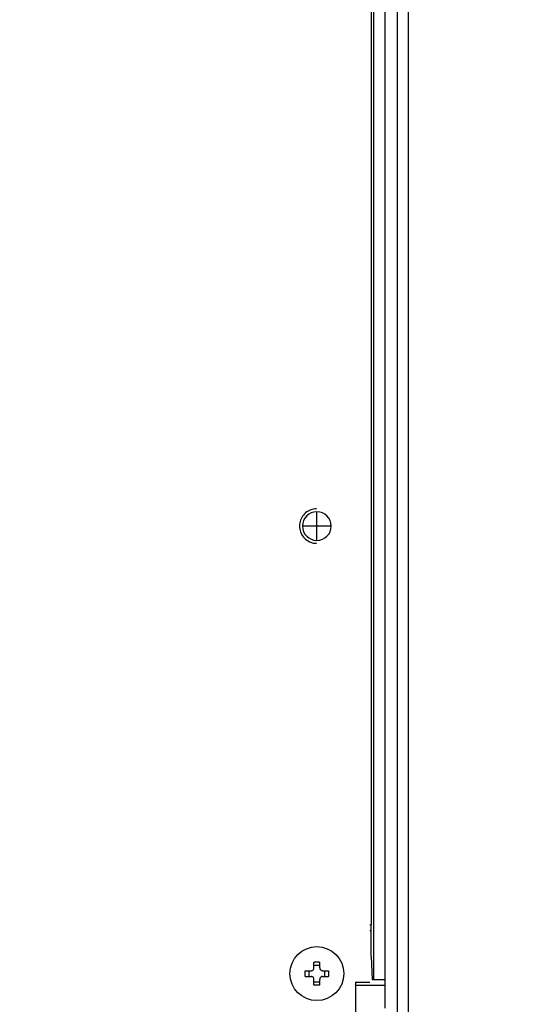
# Model space of a CAD drawing. Extents: x -624 to 1578, y -748 to 2321.
# Drawn here: x 115 to 120, y 66 to 75 of the extents above; entities that cross this region are included whole.
import ezdxf

# ---------------------------------------------------------------- set-up
doc = ezdxf.new("R2010")
doc.units = 0
doc.layers.get('0').update_dxf_attribs({"linetype": 'CONTINUOUS'})
doc.layers.add('DD0', color=7, linetype='CONTINUOUS')
doc.layers.add('M1', color=3, linetype='CONTINUOUS')
doc.styles.get("Standard").update_dxf_attribs({"font": 'txt', "bigfont": 'BIGFONT'})
doc.dimstyles.new('LEADSTYL', dxfattribs={"dimtxt": 3.2, "dimasz": 3, "dimexe": 0.18, "dimexo": 0.0625, "dimgap": 1, "dimtad": 0, "dimtih": 1, "dimtoh": 1, "dimdec": 4, "dimzin": 0, "dimdsep": 46, "dimtxsty": 'STANDARD', "dimblk1": 'OPEN', "dimblk2": 'OPEN', "dimsah": 1, "dimcen": 0.09, "dimadec": 0, "dimazin": 0, "dimtfac": 1, "dimtdec": 4, "dimtofl": 0, "dimtmove": 0, "dimatfit": 3, "dimfxl": 1, "dimtolj": 1, "dimtzin": 0, "dimarcsym": 0})

# ---------------------------------------------------------------- blocks, each defined once
blk = doc.blocks.new('_OPEN')
at = {"color": 0, "lineweight": 13}
for p, q in [((-0.965926, 0.258819), (0, 0)), ((0, 0), (-1, 0)), ((0, 0), (-0.965926, -0.258819))]:
    blk.add_line(p, q, dxfattribs=at)

msp = doc.modelspace()

# ---------------------------------------------------------------- linework, layer by layer
at = {"layer": 'M1', "linetype": 'CONTINUOUS', "lineweight": 25}
for p, q in [((118.657556, 83.262267), (118.657556, 66.214767)), ((118.560056, 83.189767), (118.560056, 66.214767)), ((118.452912, 82.585124), (118.452912, 66.564767)), ((118.332527, 82.464739), (118.332527, 67.039767)), ((118.353025, 82.485236), (118.353025, 66.564767)), ((117.860056, 70.514767), (117.860056, 70.639767)), ((117.860056, 70.514767), (117.735056, 70.514767)), ((117.860056, 70.389767), (117.860056, 70.514767)), ((117.985056, 70.514767), (117.860056, 70.514767)), ((117.557467, 67.239767), (117.557556, 67.239767)), ((118.322555, 67.039767), (118.332527, 67.039767)), ((118.332527, 66.764767), (118.332527, 67.039767)), ((118.322555, 66.989767), (118.332527, 66.989767)), ((118.332527, 66.764767), (118.34203, 66.564767)), ((117.835056, 66.664767), (117.835056, 66.715834)), ((117.885056, 66.68587), (117.835056, 66.68587)), ((117.885056, 66.664767), (117.885056, 66.715834)), ((117.758989, 66.639767), (117.810055, 66.639767)), ((117.758989, 66.589767), (117.810055, 66.589767)), ((117.788952, 66.639767), (117.788952, 66.589767)), ((117.910055, 66.639767), (117.961123, 66.639767)), ((117.910055, 66.589767), (117.961123, 66.589767)), ((117.931158, 66.589767), (117.931158, 66.639767)), ((117.835056, 66.5137), (117.835056, 66.564767)), ((117.835056, 66.543664), (117.885056, 66.543664)), ((117.885056, 66.5137), (117.885056, 66.564767)), ((118.211199, 66.539767), (118.197555, 66.529657)), ((118.197555, 66.539767), (118.197555, 66.214767)), ((118.197555, 66.539767), (118.322555, 66.539767)), ((118.200013, 66.514767), (118.197555, 66.520698)), ((118.197555, 66.514767), (118.452912, 66.514767)), ((118.34203, 66.564767), (118.353025, 66.564767)), ((118.353025, 66.564767), (118.452912, 66.564767)), ((118.452912, 66.564767), (118.452912, 66.314767))]:
    msp.add_line(p, q, dxfattribs=at)
msp.add_circle((117.860056, 66.614767), 0.235, dxfattribs=at)
for start, end in [(90, 180), (0, 90), (180, 270), (270, 360)]:
    msp.add_arc((117.860056, 70.514767), 0.125, start, end, dxfattribs=at)
at = {"layer": 'M1', "linetype": 'CONTINUOUS', "lineweight": 25, "extrusion": (0, 0, -1)}
for points, knots in [([(117.858065, 70.664767), (117.850323, 70.664668), (117.842581, 70.664568), (117.832034, 70.662488), (117.818025, 70.659725), (117.799066, 70.653469), (117.783114, 70.644671), (117.767162, 70.635873), (117.754217, 70.624534), (117.743232, 70.611185), (117.732248, 70.597835), (117.723223, 70.582475), (117.717202, 70.56607), (117.71118, 70.549665), (117.708161, 70.532216), (117.708161, 70.514767), (117.708161, 70.497318), (117.71118, 70.479868), (117.717202, 70.463464), (117.723223, 70.447059), (117.732248, 70.431698), (117.743232, 70.418349), (117.754217, 70.404999), (117.767162, 70.393661), (117.783114, 70.384863), (117.799066, 70.376065), (117.818025, 70.369808), (117.832034, 70.367046), (117.842581, 70.364966), (117.850323, 70.364866), (117.858065, 70.364767)], [0, 0, 0, 0, 1, 1, 1, 2, 2, 2, 3, 3, 3, 4, 4, 4, 5, 5, 5, 6, 6, 6, 7, 7, 7, 8, 8, 8, 9, 9, 9, 10, 10, 10, 10]), ([(117.835056, 66.715834), (117.837136, 66.715886), (117.839215, 66.715939), (117.841297, 66.715983), (117.843379, 66.716026), (117.845463, 66.716061), (117.847546, 66.716088), (117.84963, 66.716116), (117.851714, 66.716138), (117.853799, 66.716152), (117.855884, 66.716166), (117.85797, 66.716173), (117.860056, 66.716173), (117.862142, 66.716173), (117.864227, 66.716166), (117.866312, 66.716152), (117.868396, 66.716137), (117.870481, 66.716116), (117.872566, 66.716088), (117.87465, 66.71606), (117.876733, 66.716026), (117.878815, 66.715983), (117.880897, 66.715939), (117.882976, 66.715886), (117.885056, 66.715834)], [0, 0, 0, 0, 1, 1, 1, 2, 2, 2, 3, 3, 3, 4, 4, 4, 5, 5, 5, 6, 6, 6, 7, 7, 7, 8, 8, 8, 8]), ([(117.758989, 66.589767), (117.758936, 66.591847), (117.758883, 66.593927), (117.75884, 66.596008), (117.758796, 66.59809), (117.758762, 66.600173), (117.758734, 66.602257), (117.758706, 66.604341), (117.758684, 66.606426), (117.75867, 66.608511), (117.758656, 66.610596), (117.758649, 66.612682), (117.758649, 66.614767), (117.758649, 66.616853), (117.758656, 66.618938), (117.75867, 66.621023), (117.758684, 66.623108), (117.758706, 66.625193), (117.758734, 66.627277), (117.758762, 66.629361), (117.758796, 66.631444), (117.75884, 66.633526), (117.758883, 66.635607), (117.758936, 66.637687), (117.758989, 66.639767)], [0, 0, 0, 0, 1, 1, 1, 2, 2, 2, 3, 3, 3, 4, 4, 4, 5, 5, 5, 6, 6, 6, 7, 7, 7, 8, 8, 8, 8]), ([(117.810055, 66.639767), (117.812817, 66.640027), (117.815579, 66.640287), (117.818212, 66.641135), (117.820845, 66.641982), (117.823349, 66.643418), (117.825532, 66.645133), (117.827714, 66.646848), (117.829575, 66.648844), (117.831075, 66.651233), (117.832574, 66.653622), (117.833711, 66.656404), (117.834314, 66.658726), (117.834918, 66.661047), (117.834987, 66.662907), (117.835056, 66.664767)], [0, 0, 0, 0, 1, 1, 1, 2, 2, 2, 3, 3, 3, 4, 4, 4, 5, 5, 5, 5]), ([(117.835056, 66.564767), (117.834796, 66.567529), (117.834536, 66.57029), (117.833688, 66.572923), (117.832841, 66.575556), (117.831406, 66.57806), (117.82969, 66.580243), (117.827975, 66.582426), (117.825979, 66.584287), (117.82359, 66.585787), (117.821201, 66.587286), (117.818417, 66.588423), (117.816096, 66.589026), (117.813775, 66.589629), (117.811915, 66.589698), (117.810055, 66.589767)], [0, 0, 0, 0, 1, 1, 1, 2, 2, 2, 3, 3, 3, 4, 4, 4, 5, 5, 5, 5]), ([(117.885056, 66.664767), (117.885316, 66.662005), (117.885576, 66.659243), (117.886424, 66.65661), (117.887271, 66.653977), (117.888706, 66.651474), (117.890422, 66.649291), (117.892137, 66.647108), (117.894133, 66.645247), (117.896522, 66.643747), (117.898911, 66.642247), (117.901694, 66.641111), (117.904014, 66.640507), (117.906335, 66.639904), (117.908195, 66.639836), (117.910055, 66.639767)], [0, 0, 0, 0, 1, 1, 1, 2, 2, 2, 3, 3, 3, 4, 4, 4, 5, 5, 5, 5]), ([(117.910055, 66.589767), (117.907294, 66.589507), (117.904533, 66.589246), (117.9019, 66.588399), (117.899267, 66.587551), (117.896764, 66.586116), (117.894581, 66.584401), (117.892397, 66.582686), (117.890536, 66.58069), (117.889036, 66.578301), (117.887536, 66.575912), (117.886399, 66.573129), (117.885796, 66.570808), (117.885193, 66.568487), (117.885125, 66.566627), (117.885056, 66.564767)], [0, 0, 0, 0, 1, 1, 1, 2, 2, 2, 3, 3, 3, 4, 4, 4, 5, 5, 5, 5]), ([(117.961123, 66.639767), (117.961175, 66.637687), (117.961227, 66.635607), (117.961271, 66.633526), (117.961314, 66.631444), (117.96135, 66.629361), (117.961378, 66.627277), (117.961406, 66.625193), (117.961427, 66.623108), (117.961441, 66.621023), (117.961454, 66.618938), (117.961461, 66.616853), (117.961461, 66.614767), (117.961461, 66.612682), (117.961454, 66.610596), (117.961441, 66.608511), (117.961427, 66.606426), (117.961406, 66.604341), (117.961378, 66.602257), (117.96135, 66.600173), (117.961314, 66.59809), (117.961271, 66.596008), (117.961227, 66.593927), (117.961175, 66.591847), (117.961123, 66.589767)], [0, 0, 0, 0, 1, 1, 1, 2, 2, 2, 3, 3, 3, 4, 4, 4, 5, 5, 5, 6, 6, 6, 7, 7, 7, 8, 8, 8, 8]), ([(117.885056, 66.5137), (117.882976, 66.513648), (117.880897, 66.513595), (117.878815, 66.513552), (117.876733, 66.513508), (117.87465, 66.513473), (117.872566, 66.513445), (117.870481, 66.513417), (117.868396, 66.513396), (117.866312, 66.513382), (117.864227, 66.513368), (117.862142, 66.51336), (117.860056, 66.51336), (117.85797, 66.51336), (117.855884, 66.513368), (117.853799, 66.513382), (117.851714, 66.513396), (117.84963, 66.513417), (117.847546, 66.513445), (117.845463, 66.513473), (117.843379, 66.513508), (117.841297, 66.513552), (117.839215, 66.513596), (117.837136, 66.513648), (117.835056, 66.5137)], [0, 0, 0, 0, 1, 1, 1, 2, 2, 2, 3, 3, 3, 4, 4, 4, 5, 5, 5, 6, 6, 6, 7, 7, 7, 8, 8, 8, 8])]:
    msp.add_open_spline(points, degree=3, knots=knots, dxfattribs=at)

# ---------------------------------------------------------------- leaders
at = {"layer": 'DD0'}
for points in [[(106.225266, 80.839767), (109.689682, 15.837768), (154.689697, 15.837768)], [(110.928482, 80.839767), (119.051674, 28.648903), (170.451675, 28.648903)]]:
    msp.add_leader(points, dimstyle='LEADSTYL', override={"dimldrblk": 'OPEN', "dimlwd": 13, "dimlwe": 13}, dxfattribs=at)

doc.saveas('drawing.dxf')
